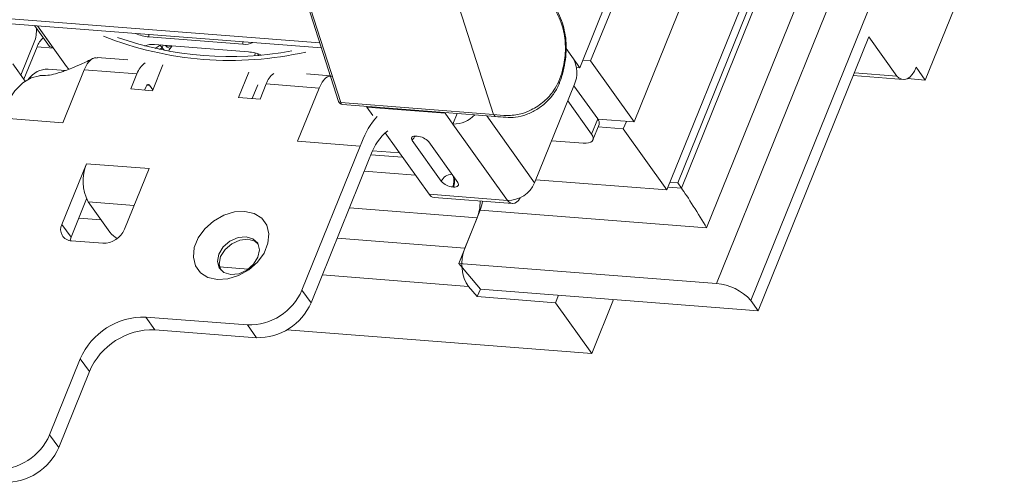
# Model space of a CAD drawing. Units: millimetres. Extents: x -23272466 to 44913, y -22484634 to 188.
# Drawn here: x -23271341 to -23271333, y -22483052 to -22483048 of the extents above; entities that cross this region are included whole.
import ezdxf

# ---------------------------------------------------------------- set-up
doc = ezdxf.new("R2010")
doc.units = ezdxf.units.MM
doc.layers.get('0').update_dxf_attribs({"lineweight": 20})
doc.layers.add('KEYLITE TEXT', color=7, linetype='Continuous', lineweight=18, true_color=0x3b3b3b)

# ---------------------------------------------------------------- blocks, each defined once
blk = doc.blocks.new('CP window icone')
at = {"color": 152, "linetype": 'Continuous', "lineweight": 13, "true_color": 0x2776bb}
for p, q in [((-5952.6981, -1151.875), (-5977.3059, -1212.7844)), ((-5952.4148, -1152.0159), (-5977.0226, -1212.9254)), ((-5953.4921, -1152.3393), (-5977.5946, -1211.998)), ((-5977.3871, -1212.3265), (-5953.133, -1152.2926)), ((-5952.8842, -1154.918), (-5975.585, -1211.1071)), ((-6028.0527, -1207.0943), (-5980.5738, -1210.8006)), ((-6028.0392, -1207.1364), (-5980.5604, -1210.8426)), ((-5977.6744, -1209.1308), (-5978.4324, -1211.0069)), ((-5978.3426, -1210.9494), (-5977.6099, -1209.1359)), ((-5977.3235, -1209.819), (-5977.9835, -1211.4527)), ((-5980.7571, -1210.2283), (-5980.4194, -1211.2828)), ((-5980.7382, -1210.239), (-5980.4004, -1211.2935)), ((-5979.1425, -1211.3917), (-5979.4802, -1210.3372)), ((-5977.029, -1210.3173), (-5977.7143, -1212.0136)), ((-5977.6245, -1211.9561), (-5976.9644, -1210.3223)), ((-5982.8002, -1210.8319), (-5982.9242, -1210.6581)), ((-5982.7716, -1210.8413), (-5982.901, -1210.6599)), ((-5982.8995, -1210.6601), (-5982.6602, -1210.9955)), ((-5981.9814, -1210.7515), (-5981.9823, -1210.7317)), ((-5981.2073, -1210.8119), (-5981.9814, -1210.7515)), ((-5976.9627, -1213.0093), (-5976.05, -1210.7502)), ((-5976.05, -1210.7502), (-5975.819, -1211.0741)), ((-5982.9267, -1210.795), (-5983.0365, -1211.0667)), ((-5983.0123, -1211.1007), (-5982.9041, -1210.8329)), ((-5982.9041, -1210.8329), (-5982.7686, -1210.8435)), ((-5982.8002, -1210.8319), (-5982.7716, -1210.8413)), ((-5982.7709, -1210.8403), (-5982.7716, -1210.8413)), ((-5981.9365, -1210.8144), (-5981.1624, -1210.8748)), ((-5981.9308, -1210.8476), (-5981.8883, -1210.8204)), ((-5981.8951, -1210.8553), (-5981.8734, -1210.8414)), ((-5981.8899, -1210.818), (-5981.8883, -1210.8204)), ((-5981.8875, -1210.8182), (-5981.8883, -1210.8204)), ((-5981.8883, -1210.8204), (-5981.8734, -1210.8414)), ((-5981.8647, -1210.82), (-5981.8734, -1210.8414)), ((-5981.7929, -1210.8295), (-5981.8459, -1210.8253)), ((-5981.2082, -1210.7921), (-5981.2073, -1210.8119)), ((-5978.5455, -1210.8484), (-5978.4848, -1210.9335)), ((-5978.4324, -1211.0069), (-5978.5455, -1210.8484)), ((-5982.1558, -1210.9418), (-5982.4092, -1210.922)), ((-5981.0799, -1210.9012), (-5981.088, -1210.8897)), ((-5978.3426, -1210.9494), (-5978.4071, -1210.9444)), ((-5983.0017, -1211.1156), (-5983.1036, -1210.9727)), ((-5982.8128, -1211.0174), (-5982.6698, -1211.0286)), ((-5982.6926, -1211.4597), (-5982.5157, -1211.0219)), ((-5982.0803, -1211.0559), (-5982.5157, -1211.0219)), ((-5981.8669, -1210.9807), (-5981.9534, -1211.1949)), ((-5978.4595, -1211.0048), (-5978.4324, -1211.0069)), ((-5977.9835, -1211.4527), (-5978.3426, -1210.9494)), ((-5975.6597, -1211.0024), (-5975.585, -1211.1071)), ((-5982.0803, -1211.0559), (-5982.1308, -1211.181)), ((-5981.1594, -1211.0414), (-5981.2438, -1211.2503)), ((-5980.4869, -1211.0721), (-5980.6828, -1211.0568)), ((-5976.1796, -1211.0708), (-5975.7678, -1211.1029)), ((-5975.819, -1211.0741), (-5976.1698, -1211.0467)), ((-5975.7327, -1211.0956), (-5975.585, -1211.1071)), ((-5982.1308, -1211.181), (-5981.9534, -1211.1949)), ((-5982.0055, -1211.1608), (-5982.0172, -1211.1899)), ((-5981.9981, -1211.1489), (-5981.9779, -1211.1505)), ((-5981.9779, -1211.1505), (-5981.9508, -1211.1885)), ((-5981.0846, -1211.1462), (-5981.1302, -1211.2591)), ((-5981.0664, -1211.2641), (-5981.0158, -1211.139)), ((-5980.5804, -1211.173), (-5981.0158, -1211.139)), ((-5980.5804, -1211.173), (-5980.7572, -1211.6108)), ((-5978.4754, -1211.1424), (-5978.8039, -1211.9554)), ((-5978.6006, -1211.1344), (-5978.6005, -1211.134)), ((-5978.284, -1211.4284), (-5978.48, -1211.1537)), ((-5981.2438, -1211.2503), (-5981.0664, -1211.2641)), ((-5980.4004, -1211.2935), (-5979.1425, -1211.3917)), ((-5980.3864, -1211.3089), (-5979.1278, -1211.4071)), ((-5980.1866, -1211.3295), (-5980.1901, -1211.3242)), ((-5980.1866, -1211.3295), (-5979.5415, -1211.3798)), ((-5980.1361, -1211.4002), (-5980.1866, -1211.3295)), ((-5978.3345, -1211.5535), (-5978.5305, -1211.2787)), ((-5983.2087, -1211.4194), (-5982.6926, -1211.4597)), ((-5979.545, -1211.3745), (-5979.5415, -1211.3798)), ((-5979.5395, -1211.375), (-5979.5415, -1211.3798)), ((-5979.5415, -1211.3798), (-5979.4771, -1211.47)), ((-5979.4418, -1211.3826), (-5979.4771, -1211.47)), ((-5978.8039, -1211.9554), (-5979.199, -1211.4016)), ((-5978.3345, -1211.5535), (-5978.284, -1211.4284)), ((-5978.2833, -1211.4293), (-5977.9835, -1211.4527)), ((-5979.0283, -1212.0992), (-5979.4771, -1211.47)), ((-5978.3236, -1211.6), (-5978.2731, -1211.4749)), ((-5978.0733, -1211.5102), (-5978.2808, -1211.494)), ((-5978.0733, -1211.5102), (-5978.0481, -1211.4477)), ((-5977.7143, -1212.0136), (-5978.0733, -1211.5102)), ((-5979.6734, -1212.0488), (-5980.0346, -1211.5425)), ((-5979.7715, -1211.5698), (-5979.7779, -1211.5693)), ((-5980.7572, -1211.6108), (-5980.2411, -1211.6511)), ((-5980.7212, -1212.8392), (-5980.2411, -1211.6511)), ((-5980.2411, -1211.6511), (-5980.2285, -1211.6198)), ((-5979.8125, -1211.6062), (-5979.5731, -1211.9418)), ((-5979.4376, -1211.9523), (-5979.677, -1211.6168)), ((-5978.4037, -1211.6273), (-5978.6631, -1211.6071)), ((-5980.1537, -1211.7247), (-5980.1663, -1211.7559)), ((-5980.1529, -1211.7226), (-5979.8916, -1211.743)), ((-5979.9169, -1211.7075), (-5980.1387, -1211.6902)), ((-5982.4964, -1211.7976), (-5982.6985, -1212.2978)), ((-5981.9803, -1211.8378), (-5982.4964, -1211.7976)), ((-5980.6464, -1212.9441), (-5980.1663, -1211.7559)), ((-5982.1824, -1212.3381), (-5981.9803, -1211.8378)), ((-5980.2078, -1211.8585), (-5979.7857, -1211.8915)), ((-5979.4787, -1211.9887), (-5979.4722, -1211.9892)), ((-5978.7933, -1211.9293), (-5977.7143, -1212.0136)), ((-5977.5946, -1211.998), (-5977.7045, -1211.9894)), ((-5977.6245, -1211.9561), (-5977.689, -1211.951)), ((-5977.5946, -1211.998), (-5977.6245, -1211.9561)), ((-5979.0283, -1212.0992), (-5979.6734, -1212.0488)), ((-5979.6327, -1212.0755), (-5978.9876, -1212.1258)), ((-5982.4963, -1212.0874), (-5982.6237, -1212.4027)), ((-5982.4824, -1212.111), (-5982.3028, -1212.3627)), ((-5982.4824, -1212.111), (-5982.1026, -1212.1406)), ((-5979.2776, -1212.2435), (-5980.3301, -1212.1613)), ((-5979.2523, -1212.1809), (-5979.4292, -1212.6187)), ((-5979.2523, -1212.1809), (-5977.3871, -1212.3265)), ((-5982.6985, -1212.2978), (-5982.6237, -1212.4027)), ((-5982.3764, -1212.2596), (-5982.5601, -1212.2453)), ((-5979.3786, -1212.4936), (-5979.2776, -1212.2435)), ((-5982.62, -1212.433), (-5982.3619, -1212.4531)), ((-5979.3786, -1212.4936), (-5980.4312, -1212.4115)), ((-5977.3059, -1212.7844), (-5979.4292, -1212.6187)), ((-5979.4292, -1212.6187), (-5979.2513, -1212.8306)), ((-5981.1637, -1212.6666), (-5981.3999, -1212.6482)), ((-5979.3477, -1212.8084), (-5980.5535, -1212.7143)), ((-5979.3477, -1212.8084), (-5979.2766, -1212.8932)), ((-5980.6464, -1212.9441), (-5980.7212, -1212.8392)), ((-5979.2513, -1212.8306), (-5979.2766, -1212.8932)), ((-5979.2513, -1212.8306), (-5976.9627, -1213.0093)), ((-5978.6078, -1212.8809), (-5978.633, -1212.9434)), ((-5979.2766, -1212.8932), (-5978.633, -1212.9434)), ((-5978.633, -1212.9434), (-5978.3338, -1213.3628)), ((-5978.1534, -1212.9163), (-5978.3338, -1213.3628)), ((-5976.9627, -1213.0093), (-5977.0226, -1212.9254)), ((-5982.0087, -1213.0613), (-5981.1701, -1213.1267)), ((-5981.9339, -1213.1661), (-5982.0087, -1213.0613)), ((-5981.0952, -1213.2316), (-5981.1701, -1213.1267)), ((-5981.9339, -1213.1661), (-5981.0952, -1213.2316)), ((-5978.3338, -1213.3628), (-5980.8448, -1213.1668)), ((-5982.8, -1214.0316), (-5982.5474, -1213.4063)), ((-5982.4726, -1213.5111), (-5982.5474, -1213.4063)), ((-5982.7252, -1214.1365), (-5982.4726, -1213.5111)), ((-5982.7252, -1214.1365), (-5982.8, -1214.0316))]:
    blk.add_line(p, q, dxfattribs=at)
at = {"color": 152, "linetype": 'Continuous', "lineweight": 13, "true_color": 0x2776bb, "flags": 128}
for points in [[(-5981.1086, -1210.9034), (-5981.1079, -1210.8889), (-5981.1082, -1210.884)], [(-5982.6602, -1210.9955), (-5982.646, -1211.0121), (-5982.6408, -1211.0171)], [(-5975.819, -1211.0741), (-5975.7999, -1211.0913), (-5975.7792, -1211.101), (-5975.7574, -1211.1029), (-5975.7354, -1211.0969), (-5975.7139, -1211.0833), (-5975.6937, -1211.0625), (-5975.6754, -1211.0352), (-5975.6597, -1211.0024)], [(-5982.8847, -1211.0713), (-5982.9527, -1211.0883), (-5983.0218, -1211.1305), (-5983.0869, -1211.1963), (-5983.1456, -1211.2832), (-5983.196, -1211.3881)], [(-5981.9779, -1211.1505), (-5981.981, -1211.147), (-5981.9846, -1211.1449), (-5981.9883, -1211.1441), (-5981.9922, -1211.1448), (-5981.9959, -1211.147), (-5981.9995, -1211.1504), (-5982.0027, -1211.1551), (-5982.0055, -1211.1608)], [(-5979.7779, -1211.5693), (-5979.7899, -1211.5691), (-5979.8003, -1211.5706), (-5979.8087, -1211.5736), (-5979.8148, -1211.578), (-5979.8182, -1211.5837), (-5979.819, -1211.5905), (-5979.8171, -1211.5981), (-5979.8125, -1211.6062)], [(-5978.4037, -1211.6273), (-5978.3797, -1211.6277), (-5978.3589, -1211.6248), (-5978.3421, -1211.6188), (-5978.33, -1211.6099), (-5978.323, -1211.5984), (-5978.3214, -1211.5848), (-5978.3253, -1211.5697), (-5978.3345, -1211.5535)], [(-5979.4722, -1211.9892), (-5979.4602, -1211.9894), (-5979.4498, -1211.988), (-5979.4414, -1211.985), (-5979.4354, -1211.9805), (-5979.4319, -1211.9748), (-5979.4311, -1211.968), (-5979.4331, -1211.9604), (-5979.4376, -1211.9523)], [(-5979.0283, -1212.0992), (-5979.015, -1212.1138), (-5979.0002, -1212.1229), (-5978.9845, -1212.126), (-5978.9683, -1212.123), (-5978.9525, -1212.114), (-5978.9375, -1212.0995), (-5978.924, -1212.0798), (-5978.9225, -1212.0772)], [(-5981.1908, -1212.1898), (-5981.1136, -1212.2075), (-5981.0519, -1212.2467), (-5981.0106, -1212.304), (-5980.9932, -1212.3749), (-5981.001, -1212.4535), (-5981.0333, -1212.5336), (-5981.0876, -1212.6087), (-5981.1595, -1212.6726), (-5981.2432, -1212.7201), (-5981.3318, -1212.7476), (-5981.4182, -1212.7526), (-5981.4954, -1212.7348), (-5981.5571, -1212.6956), (-5981.5983, -1212.6383), (-5981.6158, -1212.5674), (-5981.608, -1212.4888), (-5981.5756, -1212.4087), (-5981.5213, -1212.3336), (-5981.4494, -1212.2697), (-5981.3658, -1212.2222), (-5981.2772, -1212.1948), (-5981.1908, -1212.1898)], [(-5982.6237, -1212.4027), (-5982.631, -1212.4273), (-5982.6318, -1212.4315)], [(-5981.1815, -1212.3987), (-5981.248, -1212.4058), (-5981.314, -1212.4356), (-5981.3695, -1212.4836), (-5981.4059, -1212.5425), (-5981.4178, -1212.6032), (-5981.4033, -1212.6567), (-5981.3647, -1212.6947), (-5981.3078, -1212.7114), (-5981.2413, -1212.7043), (-5981.1753, -1212.6745), (-5981.1198, -1212.6265), (-5981.0834, -1212.5676), (-5981.0715, -1212.5069), (-5981.0859, -1212.4534), (-5981.1246, -1212.4154), (-5981.1815, -1212.3987)], [(-5981.1665, -1212.4197), (-5981.233, -1212.4268), (-5981.2991, -1212.4566), (-5981.3545, -1212.5046), (-5981.391, -1212.5634), (-5981.4028, -1212.6242), (-5981.3901, -1212.6746)], [(-5981.0842, -1212.4564), (-5981.1096, -1212.4364), (-5981.1665, -1212.4197)]]:
    blk.add_lwpolyline(points, dxfattribs=at)
at = {"color": 152, "linetype": 'Continuous', "lineweight": 13, "true_color": 0x2776bb}
for centre, radius, start, end in [((-5983.1859, -1210.6952), 0.2777, 338.95435, 3.16276), ((-5982.763, -1210.8797), 0.1486, 126.46079, 161.65465), ((-5981.3116, -1208.108), 2.8375, 248.38866, 282.68425), ((-5981.3115, -1208.1068), 2.8067, 250.66575, 280.40715), ((-5981.9455, -1210.3776), 0.3756, 246.8776, 264.50763), ((-5981.9571, -1210.9467), 0.1339, 81.15713, 116.30904), ((-5981.798, -1210.7831), 0.0953, 217.68562, 239.11874), ((-5981.7579, -1210.7153), 0.1408, 228.67941, 249.39946), ((-5981.6602, -1210.9535), 0.1816, 135.35962, 152.4974), ((-5981.1866, -1210.682), 0.1316, 260.94452, 297.62694), ((-5981.1977, -1211.2454), 0.3723, 68.30114, 84.55035), ((-5978.6978, -1211.0477), 0.2418, 336.91939, 28.18525), ((-5982.8172, -1211.2086), 0.1912, 88.68844, 144.75214), ((-5981.9149, -1211.1098), 0.1739, 124.18256, 161.95423), ((-5980.8461, -1211.1954), 0.1789, 126.70362, 161.62288), ((-5978.6128, -1211.1307), 0.0129, 347.90918, 54.8887), ((-5978.614, -1211.1311), 0.0139, 347.67076, 51.65737), ((-5978.6353, -1211.1194), 0.0377, 337.20287, 338.63948), ((-5980.3834, -1211.2713), 0.0377, 197.7612, 265.53645), ((-5980.402, -1211.2742), 0.0193, 206.32512, 274.77499), ((-5980.3815, -1211.2903), 0.0192, 189.44087, 255.27495), ((-5979.5818, -1211.8617), 0.6905, 138.76506, 159.48653), ((-5979.4697, -1211.2366), 0.2335, 268.16804, 317.64776), ((-5978.3183, -1211.461), 0.0473, 342.93973, 43.51597), ((-5979.7455, -1211.8635), 0.4311, 128.5271, 161.21846), ((-5979.7271, -1211.6427), 0.0928, 127.38566, 156.83011), ((-5979.7821, -1211.7096), 0.1402, 41.4594, 85.64019), ((-5982.1627, -1211.9397), 0.3626, 156.91939, 208.18525), ((-5979.4855, -1211.9795), 0.0954, 90.50593, 156.6928), ((-5979.6019, -1211.9399), 0.1325, 338.36303, 18.09162), ((-5979.5995, -1211.9396), 0.1366, 338.7126, 11.10973), ((-5979.468, -1211.8489), 0.1402, 221.4594, 265.64019), ((-5979.022, -1211.8619), 0.2374, 268.48131, 336.7958), ((-5979.6251, -1212.0195), 0.0565, 211.26454, 262.2772), ((-5982.617, -1212.3409), 0.0922, 152.17294, 268.12513), ((-5982.3569, -1212.2633), 0.1899, 268.48131, 336.7958), ((-5982.1412, -1212.2345), 0.2063, 218.40456, 240.60213), ((-5977.3378, -1213.2039), 0.4207, 41.4594, 85.64019), ((-5981.1575, -1212.6522), 0.4747, 268.48131, 336.7958), ((-5981.0827, -1212.7571), 0.4747, 268.48131, 336.7958), ((-5982.0238, -1213.6307), 0.5696, 88.48131, 156.7958), ((-5981.949, -1213.7356), 0.5696, 88.48131, 156.7958), ((-5983.2363, -1213.8446), 0.4747, 268.48131, 336.7958), ((-5983.1615, -1213.9494), 0.4747, 268.48131, 336.7958)]:
    blk.add_arc(centre, radius, start, end, dxfattribs=at)
for centre, major_axis, ratio, start_param, end_param in [((-5977.4768, -1212.2007), (-0.1477, 0.2385), 0.042959, 4.130258, 5.701054), ((-5979.3843, -1212.1163), (0.0043, 0.2266), 0.5772, 4.127725, 4.773024), ((-5979.359, -1212.0538), (0.0043, 0.2266), 0.5772, 4.127725, 4.487669), ((-5979.2719, -1212.6208), (0.0043, 0.2266), 0.5772, 0.986132, 2.556928)]:
    blk.add_ellipse(centre, major_axis=major_axis, ratio=ratio, start_param=start_param, end_param=end_param, dxfattribs=at)
for points, knots in [([(-5978.5452, -1210.8243), (-5978.545, -1210.8175), (-5978.5441, -1210.78), (-5978.5545, -1210.7156), (-5978.5754, -1210.6327), (-5978.6082, -1210.5511), (-5978.6509, -1210.4726), (-5978.6832, -1210.4248), (-5978.6992, -1210.4012)], [0, 0, 0, 0, 0.03671, 0.200772, 0.365298, 0.555027, 0.779389, 1, 1, 1, 1]), ([(-5978.6033, -1211.1151), (-5978.6033, -1211.1151), (-5978.5925, -1211.087), (-5978.569, -1211.0155), (-5978.5495, -1210.9004), (-5978.55, -1210.7591), (-5978.5859, -1210.6183), (-5978.6421, -1210.5085), (-5978.6836, -1210.4473), (-5978.6983, -1210.4257)], [0, 0, 0, 0, 0.000005, 0.118059, 0.287168, 0.412534, 0.616727, 0.864803, 1, 1, 1, 1]), ([(-5978.6016, -1211.1329), (-5978.5946, -1211.1161), (-5978.5753, -1211.0694), (-5978.5579, -1210.9881), (-5978.5445, -1210.9001), (-5978.545, -1210.8465), (-5978.5452, -1210.8243)], [0, 0, 0, 0, 0.180911, 0.501366, 0.793412, 1, 1, 1, 1]), ([(-5982.4424, -1210.929), (-5982.4755, -1210.9452), (-5982.5349, -1210.9742), (-5982.6124, -1211.0076), (-5982.6691, -1211.0287), (-5982.7114, -1211.0429), (-5982.7587, -1211.0596), (-5982.827, -1211.0704), (-5982.8611, -1211.0708), (-5982.8811, -1211.0711)], [0, 0, 0, 0, 0.176197, 0.315582, 0.421196, 0.497427, 0.610676, 0.772368, 1, 1, 1, 1]), ([(-5982.5157, -1211.0219), (-5982.5045, -1210.9996), (-5982.482, -1210.9548), (-5982.4419, -1210.9222), (-5982.4177, -1210.9251), (-5982.4086, -1210.9262)], [0, 0, 0, 0, 0.384859, 0.769718, 1, 1, 1, 1]), ([(-5980.4732, -1211.0773), (-5980.4823, -1211.0762), (-5980.5065, -1211.0732), (-5980.5466, -1211.1059), (-5980.5691, -1211.1507), (-5980.5804, -1211.173)], [0, 0, 0, 0, 0.230282, 0.615141, 1, 1, 1, 1]), ([(-5979.1425, -1211.3917), (-5979.1054, -1211.3959), (-5979.0335, -1211.4041), (-5978.9264, -1211.3927), (-5978.8215, -1211.3518), (-5978.7243, -1211.287), (-5978.6469, -1211.2028), (-5978.6175, -1211.1442), (-5978.6054, -1211.1202)], [0, 0, 0, 0, 0.191678, 0.371598, 0.506775, 0.689699, 0.873305, 1, 1, 1, 1]), ([(-5979.129, -1211.4083), (-5979.1005, -1211.4107), (-5979.0462, -1211.4152), (-5978.9592, -1211.4166), (-5978.8708, -1211.3944), (-5978.7853, -1211.3527), (-5978.7091, -1211.2948), (-5978.647, -1211.2242), (-5978.6138, -1211.1677), (-5978.6018, -1211.1379), (-5978.6004, -1211.1345)], [0, 0, 0, 0, 0.148038, 0.281306, 0.425839, 0.564265, 0.703546, 0.843832, 0.981959, 1, 1, 1, 1]), ([(-5978.6054, -1211.1202), (-5978.6047, -1211.1185), (-5978.604, -1211.1168), (-5978.6033, -1211.1151), (-5978.6033, -1211.1151)], [0, 0, 0, 0, 0.999264, 1, 1, 1, 1]), ([(-5979.1284, -1211.4065), (-5979.1291, -1211.4066), (-5979.1324, -1211.4071), (-5979.1379, -1211.4024), (-5979.1409, -1211.3952), (-5979.1425, -1211.3917)], [0, 0, 0, 0, 0.126648, 0.563324, 1, 1, 1, 1])]:
    blk.add_open_spline(points, degree=3, knots=knots, dxfattribs=at)

msp = doc.modelspace()

# ---------------------------------------------------------------- block references
at = {"layer": 'KEYLITE TEXT'}
msp.add_blockref('CP window icone', (-23265357.8074, -22481837.6946), dxfattribs=at)

doc.saveas('drawing.dxf')
